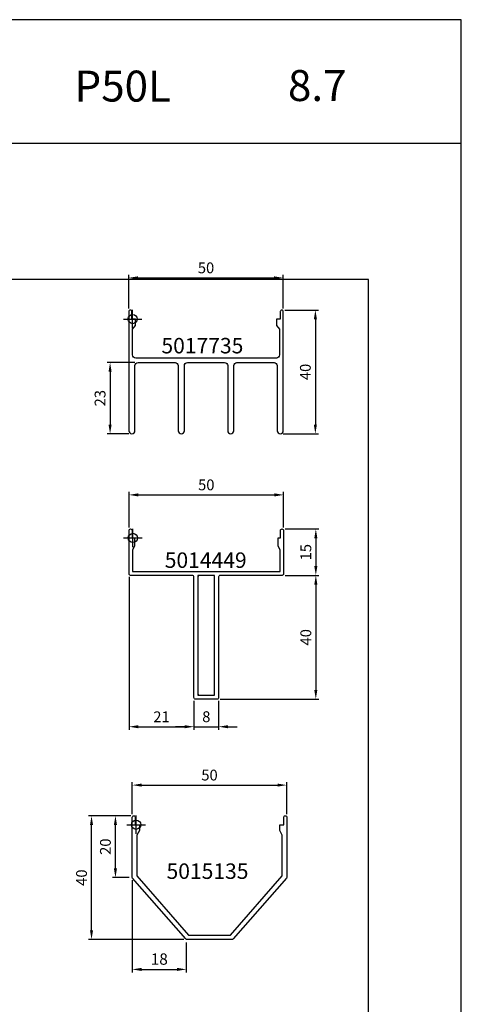
# Model space of a CAD drawing. Extents: x -2485 to 2385, y -5543 to 5892.
# Drawn here: x -1451 to -1308, y -1518 to -1199 of the extents above; entities that cross this region are included whole.
import ezdxf
from ezdxf.enums import TextEntityAlignment as Align

# ---------------------------------------------------------------- set-up
doc = ezdxf.new("R2010")
doc.units = 0
doc.header["$LTSCALE"] = 3
doc.header["$PDMODE"] = 34
doc.header["$PDSIZE"] = 3
doc.layers.get('0').update_dxf_attribs({"linetype": 'CONTINUOUS'})
doc.layers.get('DEFPOINTS').update_dxf_attribs({"linetype": 'CONTINUOUS'})
for name, color, linetype in [('a4pursom1', 7, 'CONTINUOUS'), ('A9PURSONODE1', 2, 'CONTINUOUS'), ('MUOTOVIIVAT', 1, 'CONTINUOUS'), ('Profiilinumerot', 7, 'CONTINUOUS'), ('Profiilinumerot @ 2', 7, 'CONTINUOUS')]:
    doc.layers.add(name, color=color, linetype=linetype)
doc.layers.add('Ei tulosteta', color=7, linetype='CONTINUOUS', plot=False)
doc.styles.add('5', font='arial.ttf', dxfattribs={"height": 5})
doc.styles.add('Arial', font='arial.ttf')
doc.styles.add('Profiilinumerot', font='arial.ttf', dxfattribs={"height": 2.5})
doc.styles.get("Standard").update_dxf_attribs({"font": 'arial.ttf'})
doc.dimstyles.new('Kansio_1_1', dxfattribs={"dimtxt": 3.646, "dimasz": 3, "dimexe": 1, "dimexo": 1, "dimgap": 1, "dimtad": 1, "dimdec": 1, "dimtxsty": 'Standard', "dimcen": 0, "dimclrd": 2, "dimclre": 2, "dimclrt": 3, "dimadec": 0, "dimazin": 0, "dimtfac": 1, "dimtdec": 1, "dimtix": 1, "dimtmove": 0, "dimatfit": 0, "dimfxl": 1, "dimarcsym": 0})

# ---------------------------------------------------------------- blocks, each defined once
blk = doc.blocks.new('*D290')
at = {"layer": 'a4pursom1', "color": 2, "lineweight": -2, "transparency": 16777216}
for p, q in [((-1414.61, -1456.14), (-1414.61, -1445.74)), ((-1411.61, -1446.74), (-1367.61, -1446.74)), ((-1364.61, -1456.14), (-1364.61, -1445.74))]:
    blk.add_line(p, q, dxfattribs=at)
at = {"layer": 'a4pursom1', "color": 2, "transparency": 16777216}
for points in [[(-1411.61, -1446.24), (-1411.61, -1447.24), (-1414.61, -1446.74)], [(-1367.61, -1446.24), (-1367.61, -1447.24), (-1364.61, -1446.74)]]:
    blk.add_solid(points, dxfattribs=at)
at = {"layer": 'DEFPOINTS', "color": 0, "transparency": 16777216}
for p in [(-1364.61, -1446.74), (-1414.61, -1457.14), (-1364.61, -1457.14)]:
    blk.add_point(p, dxfattribs=at)
at = {"layer": 'a4pursom1', "color": 3, "transparency": 16777216, "insert": (-1389.61, -1443.95), "char_height": 3.5, "attachment_point": 5}
blk.add_mtext('50', dxfattribs=at)
blk = doc.blocks.new('*D291')
at = {"layer": 'a4pursom1', "color": 2, "lineweight": -2, "transparency": 16777216}
for p, q in [((-1415.11, -1456.64), (-1428.78, -1456.64)), ((-1427.78, -1493.64), (-1427.78, -1459.64)), ((-1397.88, -1496.64), (-1428.78, -1496.64))]:
    blk.add_line(p, q, dxfattribs=at)
at = {"layer": 'a4pursom1', "color": 2, "transparency": 16777216}
for points in [[(-1428.28, -1459.64), (-1427.28, -1459.64), (-1427.78, -1456.64)], [(-1428.28, -1493.64), (-1427.28, -1493.64), (-1427.78, -1496.64)]]:
    blk.add_solid(points, dxfattribs=at)
at = {"layer": 'DEFPOINTS', "color": 0, "transparency": 16777216}
for p in [(-1427.78, -1456.64), (-1414.11, -1456.64), (-1396.88, -1496.64)]:
    blk.add_point(p, dxfattribs=at)
at = {"layer": 'a4pursom1', "color": 3, "transparency": 16777216, "insert": (-1430.56, -1476.64), "char_height": 3.5, "attachment_point": 5, "rotation": 90}
blk.add_mtext('40', dxfattribs=at)
blk = doc.blocks.new('*D292')
at = {"layer": 'a4pursom1', "color": 2, "lineweight": -2, "transparency": 16777216}
for p, q in [((-1415.11, -1456.64), (-1421.04, -1456.64)), ((-1420.04, -1473.64), (-1420.04, -1459.64)), ((-1415.61, -1476.64), (-1421.04, -1476.64))]:
    blk.add_line(p, q, dxfattribs=at)
at = {"layer": 'a4pursom1', "color": 2, "transparency": 16777216}
for points in [[(-1420.54, -1459.64), (-1419.54, -1459.64), (-1420.04, -1456.64)], [(-1420.54, -1473.64), (-1419.54, -1473.64), (-1420.04, -1476.64)]]:
    blk.add_solid(points, dxfattribs=at)
at = {"layer": 'DEFPOINTS', "color": 0, "transparency": 16777216}
for p in [(-1420.04, -1456.64), (-1414.11, -1456.64), (-1414.61, -1476.64)]:
    blk.add_point(p, dxfattribs=at)
at = {"layer": 'a4pursom1', "color": 3, "transparency": 16777216, "insert": (-1422.83, -1466.64), "char_height": 3.5, "attachment_point": 5, "rotation": 90}
blk.add_mtext('20', dxfattribs=at)
blk = doc.blocks.new('*D293')
at = {"color": 2, "lineweight": -2, "transparency": 16777216}
for p, q in [((-1414.61, -1477.45), (-1414.61, -1507.3)), ((-1397.11, -1497.64), (-1397.11, -1507.3)), ((-1411.61, -1506.3), (-1400.11, -1506.3))]:
    blk.add_line(p, q, dxfattribs=at)
at = {"color": 2, "transparency": 16777216}
for points in [[(-1411.61, -1505.8), (-1411.61, -1506.8), (-1414.61, -1506.3)], [(-1400.11, -1505.8), (-1400.11, -1506.8), (-1397.11, -1506.3)]]:
    blk.add_solid(points, dxfattribs=at)
at = {"layer": 'DEFPOINTS', "color": 0, "transparency": 16777216}
for p in [(-1414.61, -1476.45), (-1397.11, -1496.64), (-1397.11, -1506.3)]:
    blk.add_point(p, dxfattribs=at)
at = {"color": 3, "transparency": 16777216, "insert": (-1405.86, -1503.44), "char_height": 3.646, "attachment_point": 5}
blk.add_mtext('18', dxfattribs=at)
blk = doc.blocks.new('*D306')
at = {"layer": 'a4pursom1', "color": 2, "lineweight": -2, "transparency": 16777216}
for p, q in [((-1415.65, -1363.47), (-1415.65, -1351.95)), ((-1365.65, -1363.47), (-1365.65, -1351.95)), ((-1412.65, -1352.95), (-1368.65, -1352.95))]:
    blk.add_line(p, q, dxfattribs=at)
at = {"layer": 'a4pursom1', "color": 2, "transparency": 16777216}
for points in [[(-1412.65, -1352.45), (-1412.65, -1353.45), (-1415.65, -1352.95)], [(-1368.65, -1352.45), (-1368.65, -1353.45), (-1365.65, -1352.95)]]:
    blk.add_solid(points, dxfattribs=at)
at = {"layer": 'DEFPOINTS', "color": 0, "transparency": 16777216}
for p in [(-1365.65, -1352.95), (-1415.65, -1364.47), (-1365.65, -1364.47)]:
    blk.add_point(p, dxfattribs=at)
at = {"layer": 'a4pursom1', "color": 3, "transparency": 16777216, "insert": (-1390.65, -1350.16), "char_height": 3.5, "attachment_point": 5}
blk.add_mtext('50', dxfattribs=at)
blk = doc.blocks.new('*D307')
at = {"layer": 'a4pursom1', "color": 2, "lineweight": -2, "transparency": 16777216}
for p, q in [((-1365.15, -1363.97), (-1354.22, -1363.97)), ((-1355.22, -1366.97), (-1355.22, -1375.97)), ((-1365.15, -1378.97), (-1354.22, -1378.97))]:
    blk.add_line(p, q, dxfattribs=at)
at = {"layer": 'a4pursom1', "color": 2, "transparency": 16777216}
for points in [[(-1355.72, -1366.97), (-1354.72, -1366.97), (-1355.22, -1363.97)], [(-1355.72, -1375.97), (-1354.72, -1375.97), (-1355.22, -1378.97)]]:
    blk.add_solid(points, dxfattribs=at)
at = {"layer": 'DEFPOINTS', "color": 0, "transparency": 16777216}
for p in [(-1366.15, -1363.97), (-1366.15, -1378.97), (-1355.22, -1378.97)]:
    blk.add_point(p, dxfattribs=at)
at = {"layer": 'a4pursom1', "color": 3, "transparency": 16777216, "insert": (-1358, -1371.47), "char_height": 3.5, "attachment_point": 5, "rotation": 90}
blk.add_mtext('15', dxfattribs=at)
blk = doc.blocks.new('*D308')
at = {"layer": 'a4pursom1', "color": 2, "lineweight": -2, "transparency": 16777216}
for p, q in [((-1365.15, -1378.97), (-1354.22, -1378.97)), ((-1355.22, -1381.97), (-1355.22, -1415.97)), ((-1386.15, -1418.97), (-1354.22, -1418.97))]:
    blk.add_line(p, q, dxfattribs=at)
at = {"layer": 'a4pursom1', "color": 2, "transparency": 16777216}
for points in [[(-1355.72, -1381.97), (-1354.72, -1381.97), (-1355.22, -1378.97)], [(-1355.72, -1415.97), (-1354.72, -1415.97), (-1355.22, -1418.97)]]:
    blk.add_solid(points, dxfattribs=at)
at = {"layer": 'DEFPOINTS', "color": 0, "transparency": 16777216}
for p in [(-1366.15, -1378.97), (-1387.15, -1418.97), (-1355.22, -1418.97)]:
    blk.add_point(p, dxfattribs=at)
at = {"layer": 'a4pursom1', "color": 3, "transparency": 16777216, "insert": (-1358, -1398.97), "char_height": 3.5, "attachment_point": 5, "rotation": 90}
blk.add_mtext('40', dxfattribs=at)
blk = doc.blocks.new('*D309')
at = {"layer": 'a4pursom1', "color": 2, "lineweight": -2, "transparency": 16777216}
for p, q in [((-1415.65, -1379.47), (-1415.65, -1428.87)), ((-1394.65, -1419.47), (-1394.65, -1428.87)), ((-1412.65, -1427.87), (-1397.65, -1427.87))]:
    blk.add_line(p, q, dxfattribs=at)
at = {"layer": 'a4pursom1', "color": 2, "transparency": 16777216}
for points in [[(-1412.65, -1427.37), (-1412.65, -1428.37), (-1415.65, -1427.87)], [(-1397.65, -1427.37), (-1397.65, -1428.37), (-1394.65, -1427.87)]]:
    blk.add_solid(points, dxfattribs=at)
at = {"layer": 'DEFPOINTS', "color": 0, "transparency": 16777216}
for p in [(-1415.65, -1378.47), (-1394.65, -1418.47), (-1394.65, -1427.87)]:
    blk.add_point(p, dxfattribs=at)
at = {"layer": 'a4pursom1', "color": 3, "transparency": 16777216, "insert": (-1405.15, -1425.12), "char_height": 3.5, "attachment_point": 5}
blk.add_mtext('21', dxfattribs=at)
blk = doc.blocks.new('*D310')
at = {"layer": 'a4pursom1', "color": 2, "lineweight": -2, "transparency": 16777216}
for p, q in [((-1394.65, -1419.47), (-1394.65, -1428.87)), ((-1386.65, -1419.47), (-1386.65, -1428.87)), ((-1397.65, -1427.87), (-1400.65, -1427.87)), ((-1394.65, -1427.87), (-1386.65, -1427.87)), ((-1383.65, -1427.87), (-1380.65, -1427.87))]:
    blk.add_line(p, q, dxfattribs=at)
at = {"layer": 'a4pursom1', "color": 2, "transparency": 16777216}
for points in [[(-1397.65, -1427.37), (-1397.65, -1428.37), (-1394.65, -1427.87)], [(-1383.65, -1427.37), (-1383.65, -1428.37), (-1386.65, -1427.87)]]:
    blk.add_solid(points, dxfattribs=at)
at = {"layer": 'DEFPOINTS', "color": 0, "transparency": 16777216}
for p in [(-1394.65, -1418.47), (-1386.65, -1418.47), (-1386.65, -1427.87)]:
    blk.add_point(p, dxfattribs=at)
at = {"layer": 'a4pursom1', "color": 3, "transparency": 16777216, "insert": (-1390.65, -1425.09), "char_height": 3.5, "attachment_point": 5}
blk.add_mtext('8', dxfattribs=at)
blk = doc.blocks.new('pohja')
at = {"layer": 'Ei tulosteta', "color": 250}
blk.add_lwpolyline([(30, 6), (390, 6), (390, 486), (30, 486)], close=True, dxfattribs=at)
at = {"layer": 'MUOTOVIIVAT', "linetype": 'Continuous'}
blk.add_line((420, 530.04), (0, 530.04), dxfattribs=at)
blk.add_lwpolyline([(0, 570), (0, -24), (420, -24), (420, 570)], close=True, dxfattribs=at)
at = {"color": 1, "style": 'Arial'}
blk.add_attdef('PVM', (172.17, 536.55), '', height=4, dxfattribs=at)
at = {"layer": 'MUOTOVIIVAT', "style": '5'}
blk.add_text('P50L', height=10, dxfattribs=at).set_placement((294.87, 543.54))
blk.add_attdef('SIVU', (363.92, 543.72), '', height=10, dxfattribs=at)
blk = doc.blocks.new('*D349')
at = {"layer": 'a4pursom1', "color": 2, "lineweight": -2, "transparency": 16777216}
for p, q in [((-1415.73, -1292.72), (-1415.73, -1281.82)), ((-1365.73, -1292.72), (-1365.73, -1281.82)), ((-1412.73, -1282.82), (-1368.73, -1282.82))]:
    blk.add_line(p, q, dxfattribs=at)
at = {"layer": 'a4pursom1', "color": 2, "transparency": 16777216}
for points in [[(-1412.73, -1282.32), (-1412.73, -1283.32), (-1415.73, -1282.82)], [(-1368.73, -1282.32), (-1368.73, -1283.32), (-1365.73, -1282.82)]]:
    blk.add_solid(points, dxfattribs=at)
at = {"layer": 'DEFPOINTS', "color": 0, "transparency": 16777216}
for p in [(-1365.73, -1282.82), (-1415.73, -1293.72), (-1365.73, -1293.72)]:
    blk.add_point(p, dxfattribs=at)
at = {"layer": 'a4pursom1', "color": 3, "transparency": 16777216, "insert": (-1390.73, -1280.03), "char_height": 3.5, "attachment_point": 5}
blk.add_mtext('50', dxfattribs=at)
blk = doc.blocks.new('*D350')
at = {"layer": 'a4pursom1', "color": 2, "lineweight": -2, "transparency": 16777216}
for p, q in [((-1365.23, -1293.22), (-1354.36, -1293.22)), ((-1355.36, -1296.22), (-1355.36, -1330.22)), ((-1365.73, -1333.22), (-1354.36, -1333.22))]:
    blk.add_line(p, q, dxfattribs=at)
at = {"layer": 'a4pursom1', "color": 2, "transparency": 16777216}
for points in [[(-1355.86, -1296.22), (-1354.86, -1296.22), (-1355.36, -1293.22)], [(-1355.86, -1330.22), (-1354.86, -1330.22), (-1355.36, -1333.22)]]:
    blk.add_solid(points, dxfattribs=at)
at = {"layer": 'DEFPOINTS', "color": 0, "transparency": 16777216}
for p in [(-1366.23, -1293.22), (-1366.73, -1333.22), (-1355.36, -1333.22)]:
    blk.add_point(p, dxfattribs=at)
at = {"layer": 'a4pursom1', "color": 3, "transparency": 16777216, "insert": (-1358.14, -1313.22), "char_height": 3.5, "attachment_point": 5, "rotation": 90}
blk.add_mtext('40', dxfattribs=at)
blk = doc.blocks.new('*D351')
at = {"layer": 'a4pursom1', "color": 2, "lineweight": -2, "transparency": 16777216}
for p, q in [((-1413.73, -1310.17), (-1422.77, -1310.17)), ((-1421.77, -1313.17), (-1421.77, -1330.22)), ((-1415.73, -1333.22), (-1422.77, -1333.22))]:
    blk.add_line(p, q, dxfattribs=at)
at = {"layer": 'a4pursom1', "color": 2, "transparency": 16777216}
for points in [[(-1422.27, -1313.17), (-1421.27, -1313.17), (-1421.77, -1310.17)], [(-1422.27, -1330.22), (-1421.27, -1330.22), (-1421.77, -1333.22)]]:
    blk.add_solid(points, dxfattribs=at)
at = {"layer": 'DEFPOINTS', "color": 0, "transparency": 16777216}
for p in [(-1412.73, -1310.17), (-1421.77, -1333.22), (-1414.73, -1333.22)]:
    blk.add_point(p, dxfattribs=at)
at = {"layer": 'a4pursom1', "color": 3, "transparency": 16777216, "insert": (-1424.56, -1321.7), "char_height": 3.5, "attachment_point": 5, "rotation": 90}
blk.add_mtext('23', dxfattribs=at)
blk = doc.blocks.new('5014449')
at = {"layer": 'a4pursom1'}
blk.add_lwpolyline([(47.75, 0), (47.75, 2.4, -0.414214), (48.25, 2.9), (48.25, 2.9, -0.414214), (48.75, 2.4), (48.75, -11.6, -0.414214), (48.25, -12.1), (28.25, -12.1, 0.414214), (27.75, -12.6), (27.75, -51.6, -0.414214), (27.25, -52.1), (23.75, -52.1), (20.25, -52.1, -0.414214), (19.75, -51.6), (19.75, -12.6, 0.414214), (19.25, -12.1), (-0.75, -12.1, -0.414214), (-1.25, -11.6), (-1.25, 2.4, -0.414214), (-0.75, 2.9), (-0.75, 2.9, -0.414214), (-0.25, 2.4), (-0.25, 0), (0.55, 0), (0.55, -2.67), (-0.15, -3.88), (-0.15, -10.8), (47.65, -10.8), (47.65, -3.88), (46.95, -2.67), (46.95, 0)], format="xyb", close=True, dxfattribs=at)
blk.add_lwpolyline([(21.05, -12.1), (21.05, -50.8), (26.45, -50.8), (26.45, -12.1)], close=True, dxfattribs=at)
at = {"layer": 'A9PURSONODE1'}
blk.add_point((0, 0), dxfattribs=at)
at = {"layer": 'Profiilinumerot', "style": 'Profiilinumerot', "flags": 8}
blk.add_attdef('PROFIILINUMERO', text='', height=2.5, rotation=360, dxfattribs=at).set_placement((23.56, -9.67), align=Align.CENTER)
blk = doc.blocks.new('*U1709')
at = {"layer": 'a4pursom1'}
ref = blk.add_blockref('5014449', (-1414.4, -1366.87), dxfattribs=at)
ref.add_attrib('PROFIILINUMERO', '5014449', dxfattribs={"layer": 'Profiilinumerot @ 2', "height": 5, "rotation": 360, "style": 'Profiilinumerot'}).set_placement((-1390.84, -1376.54), align=Align.CENTER)
blk = doc.blocks.new('5015135')
at = {"layer": 'a4pursom1'}
blk.add_lwpolyline([(-1.25, -16.91), (-1.25, 2.4, -0.414214), (-0.75, 2.9), (-0.75, 2.9, -0.414214), (-0.25, 2.4), (-0.25, 0), (1.05, 0), (1.05, -1.91), (0.2, -3.38), (0.2, -16.56), (16.91, -35.65), (23.75, -35.65), (30.59, -35.65), (47.3, -16.56), (47.3, -3.38), (46.45, -1.91), (46.45, 0), (47.75, 0), (47.75, 2.4, -0.414214), (48.25, 2.9), (48.25, 2.9, -0.414214), (48.75, 2.4), (48.75, -16.91, -0.181667), (48.63, -17.24), (31.4, -36.93, -0.216272), (31.02, -37.1), (23.75, -37.1), (16.48, -37.1, -0.216272), (16.1, -36.93), (-1.13, -17.24, -0.181667)], format="xyb", close=True, dxfattribs=at)
at = {"layer": 'A9PURSONODE1'}
blk.add_point((0, 0), dxfattribs=at)
at = {"layer": 'Profiilinumerot', "style": 'Profiilinumerot', "flags": 8}
blk.add_attdef('PROFIILINUMERO', text='', height=2.5, rotation=360, dxfattribs=at).set_placement((23.09, -17.52), align=Align.CENTER)
blk = doc.blocks.new('*U1713')
at = {"layer": 'a4pursom1'}
ref = blk.add_blockref('5015135', (-1413.36, -1459.54), dxfattribs=at)
ref.add_attrib('PROFIILINUMERO', '5015135', dxfattribs={"layer": 'Profiilinumerot @ 2', "height": 5, "rotation": 360, "style": 'Profiilinumerot'}).set_placement((-1390.26, -1477.05), align=Align.CENTER)
blk = doc.blocks.new('5017735')
at = {"layer": 'a4pursom1'}
blk.add_lwpolyline([(1.75, -14.05), (13.75, -14.05, -0.414214), (14.75, -15.05), (14.75, -36.1, 1), (16.75, -36.1), (16.75, -15.05, -0.414214), (17.75, -14.05), (23.75, -14.05), (29.75, -14.05, -0.414214), (30.75, -15.05), (30.75, -36.1, 1), (32.75, -36.1), (32.75, -15.05, -0.414214), (33.75, -14.05), (45.75, -14.05, -0.414214), (46.75, -15.05), (46.75, -36.1, 1), (48.75, -36.1), (48.75, 2.4, 0.414214), (48.25, 2.9), (48.25, 2.9, 0.414214), (47.75, 2.4), (47.75, 0), (46.55, 0), (46.55, -2.1), (47.5, -3.23), (47.5, -11.6, -0.414214), (46.5, -12.6), (23.75, -12.6), (1, -12.6, -0.414214), (0, -11.6), (0, -3.23), (0.95, -2.1), (0.95, 0), (-0.25, 0), (-0.25, 2.4, 0.414214), (-0.75, 2.9), (-0.75, 2.9, 0.414214), (-1.25, 2.4), (-1.25, -36.1, 1), (0.75, -36.1), (0.75, -15.05, -0.414214)], format="xyb", close=True, dxfattribs=at)
at = {"layer": 'A9PURSONODE1'}
blk.add_point((0, 0), dxfattribs=at)
at = {"layer": 'Profiilinumerot', "style": 'Profiilinumerot', "flags": 8}
blk.add_attdef('PROFIILINUMERO', text='', height=2.5, rotation=360, dxfattribs=at).set_placement((22.57, -11.1), align=Align.CENTER)
blk = doc.blocks.new('*U1706')
at = {"layer": 'a4pursom1'}
ref = blk.add_blockref('5017735', (-1414.48, -1296.12), dxfattribs=at)
ref.add_attrib('PROFIILINUMERO', '5017735', dxfattribs={"layer": 'Profiilinumerot @ 2', "height": 5, "rotation": 360, "style": 'Profiilinumerot'}).set_placement((-1391.91, -1307.22), align=Align.CENTER)

msp = doc.modelspace()

# ---------------------------------------------------------------- linework, layer by layer
at = {"layer": 'a4pursom1'}
msp.add_lwpolyline([(-1393.35, -1379.47), (-1393.35, -1417.17, 0.414214), (-1392.85, -1417.67), (-1388.45, -1417.67, 0.414214), (-1387.95, -1417.17), (-1387.95, -1379.47, 0.414214), (-1388.45, -1378.97), (-1392.85, -1378.97, 0.414214)], format="xyb", close=True, dxfattribs=at)

# ---------------------------------------------------------------- block references
ref = msp.add_blockref('pohja', (-1728.15, -1769.38))
ref.add_attrib('SIVU', '8.7', (-1364.23, -1225.66), dxfattribs={"layer": 'MUOTOVIIVAT', "height": 10, "style": '5'})
for name in ['*U1706', '*U1709', '*U1713']:
    msp.add_blockref(name, (0, 0))

# ---------------------------------------------------------------- dimensions: what is measured, and where the dimension line sits
dim = msp.add_linear_dim(base=(-1397.10836466, -1506.2991805), p1=(-1414.60836466, -1476.45039797), p2=(-1397.10836466, -1496.63826553), dimstyle='Kansio_1_1', override={"dimdec": 0})
dim.commit()
dim.dimension.update_dxf_attribs({"geometry": '*D293', "text_midpoint": (-1405.85836466, -1503.43763138)})
for base, p1, p2, override, picture, middle in [((-1365.73, -1282.82), (-1415.73, -1293.72), (-1365.73, -1293.72), {"dimtxt": 3.5}, '*D349', (-1390.73, -1280.03)), ((-1365.65, -1352.95), (-1415.65, -1364.47), (-1365.65, -1364.47), {"dimtxt": 3.5}, '*D306', (-1390.65, -1350.16)), ((-1394.65, -1427.87), (-1415.65, -1378.47), (-1394.65, -1418.47), {"dimtxt": 3.5}, '*D309', (-1405.15, -1425.12)), ((-1386.65, -1427.87), (-1394.65, -1418.47), (-1386.65, -1418.47), {"dimtxt": 3.5, "dimtmove": 1}, '*D310', (-1390.65, -1425.09)), ((-1364.61, -1446.74), (-1414.61, -1457.14), (-1364.61, -1457.14), {"dimtxt": 3.5}, '*D290', (-1389.61, -1443.95))]:
    dim = msp.add_linear_dim(base=base, p1=p1, p2=p2, dimstyle='Kansio_1_1', override=override, dxfattribs=at)
    dim.commit()
    dim.dimension.update_dxf_attribs({"geometry": picture, "text_midpoint": middle})
for base, p1, p2, override, picture, middle in [((-1355.36, -1333.22), (-1366.23, -1293.22), (-1366.73, -1333.22), {"dimtxt": 3.5}, '*D350', (-1358.14, -1313.22)), ((-1421.77, -1333.22), (-1412.73, -1310.17), (-1414.73, -1333.22), {"dimtxt": 3.5, "dimdec": 0}, '*D351', (-1424.56, -1321.7)), ((-1355.22, -1378.97), (-1366.15, -1363.97), (-1366.15, -1378.97), {"dimtxt": 3.5}, '*D307', (-1358, -1371.47)), ((-1355.22, -1418.97), (-1366.15, -1378.97), (-1387.15, -1418.97), {"dimtxt": 3.5, "dimtmove": 1}, '*D308', (-1358, -1398.97)), ((-1427.78, -1456.64), (-1396.88, -1496.64), (-1414.11, -1456.64), {"dimtxt": 3.5}, '*D291', (-1430.56, -1476.64)), ((-1420.04, -1456.64), (-1414.61, -1476.64), (-1414.11, -1456.64), {"dimtxt": 3.5}, '*D292', (-1422.83, -1466.64))]:
    dim = msp.add_linear_dim(base=base, p1=p1, p2=p2, angle=90, dimstyle='Kansio_1_1', override=override, dxfattribs=at)
    dim.commit()
    dim.dimension.update_dxf_attribs({"geometry": picture, "text_midpoint": middle})

doc.saveas('drawing.dxf')
